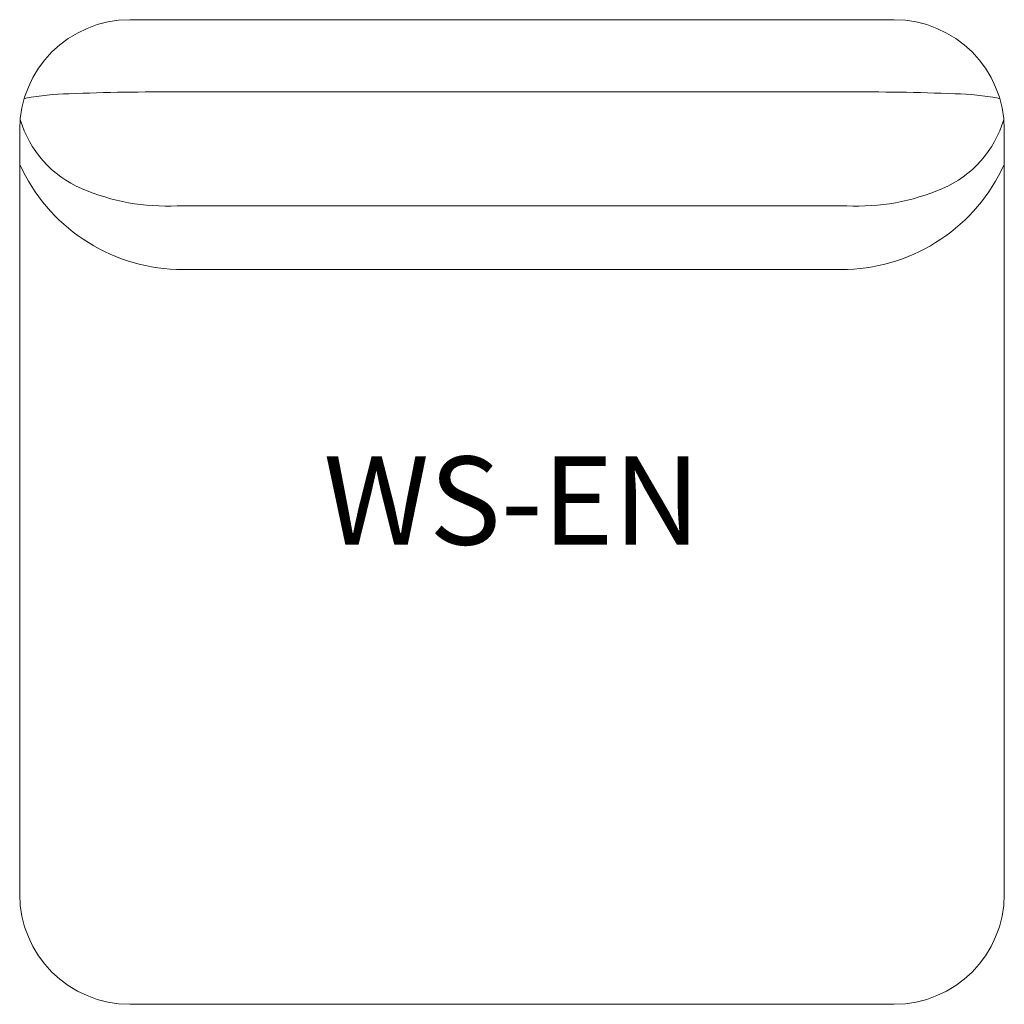
# Model space of a CAD drawing. Units: millimetres. Extents: x -49249 to -1606, y -21971 to 0.
# Drawn here: x -34996 to -34326, y -4016 to -3346 of the extents above; entities that cross this region are included whole.
import ezdxf
from ezdxf.enums import TextEntityAlignment as Align

# ---------------------------------------------------------------- set-up
doc = ezdxf.new("R2010")
doc.units = ezdxf.units.MM
doc.header["$LTSCALE"] = 0.15
doc.layers.add('BOSS MYRIAD', color=7, linetype='Continuous', lineweight=15)
doc.layers.add('BOSS TAGS', color=7, linetype='Continuous')
doc.styles.add('ARIAL', font='arial.ttf')

# ---------------------------------------------------------------- blocks, each defined once
blk = doc.blocks.new('EN')
at = {"layer": 'BOSS MYRIAD'}
for p, q in [((-34401.38, -3346.06), (-34921.38, -3346.06)), ((-34887.34, -3395.19), (-34435.42, -3395.19)), ((-34996.38, -3421.06), (-34996.38, -3941.06)), ((-34326.38, -3421.06), (-34326.38, -3941.06)), ((-34889.14, -3472.75), (-34433.62, -3472.75)), ((-34889.58, -3516.06), (-34433.18, -3516.06)), ((-34921.38, -4016.06), (-34401.38, -4016.06))]:
    blk.add_line(p, q, dxfattribs=at)
for centre, radius, start, end in [((-34921.38, -3421.06), 75, 90, 180), ((-34401.38, -3421.06), 75, 0, 90), ((-34960.25, -3563.47), 167.03, 90.91846, 101.02682), ((-34897.39, -5045.92), 1650.76, 89.65146, 92.27551), ((-34425.38, -5045.92), 1650.76, 87.72449, 90.34854), ((-34362.51, -3563.47), 167.03, 78.97318, 89.08154), ((-34990.29, -3409.32), 9.98, 101.02682, 107.60208), ((-34332.47, -3409.32), 9.98, 72.39792, 78.97318), ((-34925.28, -3393.19), 73.75, 196.36096, 246.87185), ((-34397.48, -3393.19), 73.75, 293.12815, 343.63904), ((-34885.09, -3393.88), 122.26, 204.45754, 267.89746), ((-34437.67, -3393.88), 122.26, 272.10254, 335.54246), ((-34896.11, -3324.9), 148.02, 246.87185, 272.69861), ((-34426.65, -3324.9), 148.02, 267.30139, 293.12815), ((-34921.38, -3941.06), 75, 180, 270), ((-34401.38, -3941.06), 75, 270, 0)]:
    blk.add_arc(centre, radius, start, end, dxfattribs=at)
at = {"layer": 'BOSS TAGS', "style": 'ARIAL'}
blk.add_text('WS-EN', height=60, dxfattribs=at).set_placement((-34661.38, -3681.06), align=Align.MIDDLE)

msp = doc.modelspace()

# ---------------------------------------------------------------- block references
at = {"layer": 'BOSS TAGS'}
msp.add_blockref('EN', (0, 0), dxfattribs=at)

doc.saveas('drawing.dxf')
